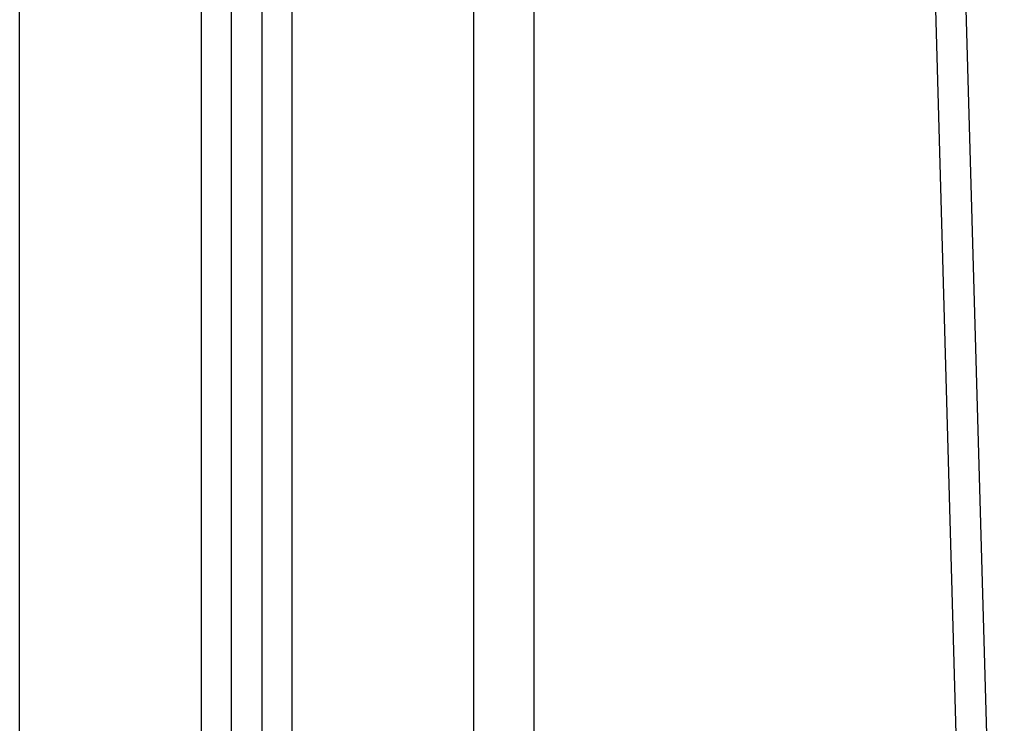
# Model space of a CAD drawing. Units: millimetres. Extents: x -4.2 to 7.8, y -0.1 to 14.6.
# Drawn here: x 3.3 to 3.4, y 10.9 to 11 of the extents above; entities that cross this region are included whole.
import ezdxf

# ---------------------------------------------------------------- set-up
doc = ezdxf.new("R2010")
doc.units = ezdxf.units.MM
doc.layers.add('Make2D$Visible$Curves', color=7, linetype='Continuous')
doc.layers.add('Make2D$Visible$Tangents', color=8, linetype='Continuous')

# ---------------------------------------------------------------- blocks, each defined once
blk = doc.blocks.new('OPSHB_S032man1')
at = {"color": 7, "linetype": 'Continuous', "lineweight": 25}
for p, q in [((1446.46801, 6209.85347), (1446.44792, 6210.55942)), ((1446.45292, 6210.55957), (1446.47301, 6209.85361))]:
    blk.add_line(p, q, dxfattribs=at)
at = {"layer": 'Make2D$Visible$Curves', "lineweight": -3}
for points in [[(1446.34533, 6208.87316), (1446.34533, 6209.91123), (1446.34533, 6210.9493)], [(1446.35033, 6210.94723), (1446.35033, 6209.9102), (1446.35033, 6208.87316)], [(1446.39533, 6208.87316), (1446.39533, 6209.90966), (1446.39533, 6210.94616)]]:
    blk.add_open_spline(points, degree=2, dxfattribs=at)
at = {"layer": 'Make2D$Visible$Tangents', "lineweight": -3}
for points in [[(1446.31033, 6208.87316), (1446.31033, 6209.91616), (1446.31033, 6210.95916)], [(1446.34033, 6210.95255), (1446.34033, 6209.91286), (1446.34033, 6208.87316)], [(1446.35533, 6208.87316), (1446.35533, 6209.90972), (1446.35533, 6210.94627)], [(1446.38533, 6210.94616), (1446.38533, 6209.90966), (1446.38533, 6208.87316)]]:
    blk.add_open_spline(points, degree=2, dxfattribs=at)

msp = doc.modelspace()

# ---------------------------------------------------------------- block references
msp.add_blockref('OPSHB_S032man1', (-1443.05954, -6199.10607))

doc.saveas('drawing.dxf')
